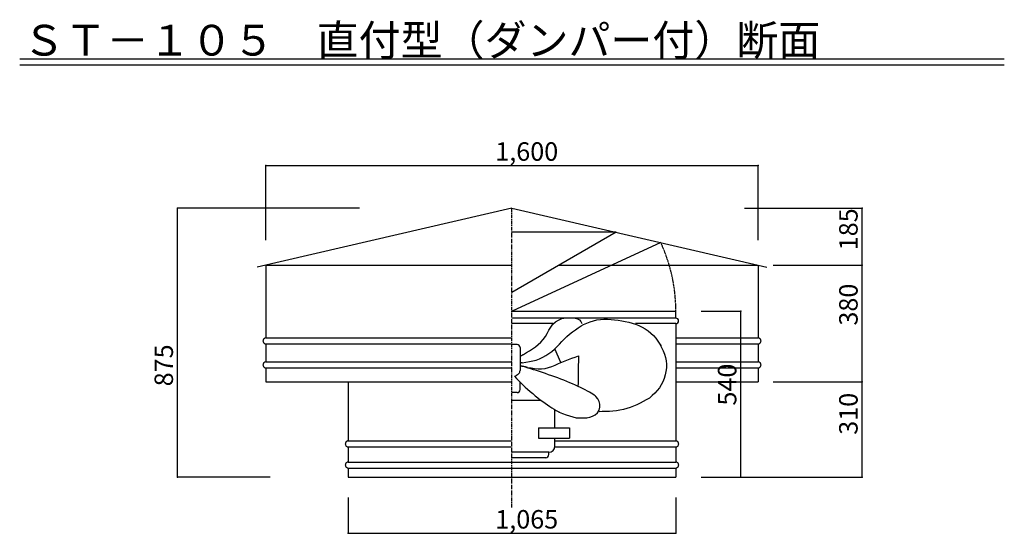
# Model space of a CAD drawing. Extents: x 500 to 3700, y 175 to 5662.
# Drawn here: x 500 to 3700, y 3992 to 5662 of the extents above; entities that cross this region are included whole.
import ezdxf

# ---------------------------------------------------------------- set-up
doc = ezdxf.new("R2010")
doc.units = 0
doc.linetypes.add('CENTER2', pattern=[20, 12.5, -2.5, 2.5, -2.5])
doc.linetypes.add('DASHED1', pattern=[2.5, 1.25, -1.25])
for name, color, linetype in [('0-1', 7, 'CONTINUOUS'), ('0-2', 7, 'CONTINUOUS'), ('0-3', 7, 'CONTINUOUS'), ('0-8', 7, 'CONTINUOUS'), ('0-d', 7, 'CONTINUOUS')]:
    doc.layers.add(name, color=color, linetype=linetype)
doc.styles.get("Standard").update_dxf_attribs({"font": 'TXT', "bigfont": 'BIGFONT'})

msp = doc.modelspace()

# ---------------------------------------------------------------- linework, layer by layer
at = {"layer": '0-1', "color": 7, "linetype": 'CENTER2'}
msp.add_line((2100.0001, 4076.2639), (2100.0001, 5049.2369), dxfattribs=at)
at = {"layer": '0-2', "color": 3, "linetype": 'CONTINUOUS'}
for p, q in [((2100.0001, 5049.2369), (1271.8744, 4857.7329)), ((2100.0001, 5049.2369), (2928.1258, 4857.7329)), ((2438.5307, 4970.9514), (2100.0001, 4775.5002)), ((2438.5307, 4970.9514), (2100.0001, 4970.9514)), ((1300.0001, 4864.2371), (1300.0001, 4627.2367)), ((1300.0001, 4864.2371), (2100.0001, 4864.2371)), ((2253.6958, 4864.2371), (2900, 4864.2371)), ((2900, 4864.2371), (2900, 4627.2367)), ((2100.0149, 4714.2366), (2632.5148, 4714.2366)), ((2632.5151, 4691.6309), (2632.5151, 4714.2366)), ((2632.5151, 4691.6305), (2100.0149, 4691.6305)), ((2232.7218, 4673.6896), (2100.0149, 4673.6896)), ((2632.5151, 4673.6896), (2501.4093, 4673.6896)), ((2632.5, 4673.6896), (2632.5, 4292.2363)), ((1290.8496, 4619.1801), (1290.7084, 4617.4871)), ((1290.7084, 4617.4871), (1290.8496, 4615.794)), ((1291.2688, 4620.8217), (1290.8496, 4619.1801)), ((1290.8496, 4615.794), (1291.2688, 4614.1524)), ((1291.9533, 4622.362), (1291.2688, 4620.8217)), ((1291.2688, 4614.1524), (1291.9533, 4612.6121)), ((1292.8823, 4623.7542), (1291.9533, 4622.362)), ((1291.9533, 4612.6121), (1292.8823, 4611.22)), ((1294.0275, 4624.9559), (1292.8823, 4623.7542)), ((1292.8823, 4611.22), (1294.0275, 4610.0182)), ((1295.3543, 4625.9307), (1294.0275, 4624.9559)), ((1294.0275, 4610.0182), (1295.3543, 4609.0434)), ((1296.8222, 4626.649), (1295.3543, 4625.9307)), ((1295.3543, 4609.0434), (1296.8222, 4608.3252)), ((1298.3866, 4627.0889), (1296.8222, 4626.649)), ((1296.8222, 4608.3252), (1298.3866, 4607.8853)), ((1300.0001, 4627.237), (1298.3866, 4627.0889)), ((1300.0001, 4627.2367), (2100.0001, 4627.2367)), ((2632.5, 4627.2367), (2900, 4627.2367)), ((2901.6135, 4627.0889), (2900, 4627.237)), ((2903.1779, 4626.649), (2901.6135, 4627.0889)), ((2901.6135, 4607.8853), (2903.1779, 4608.3252)), ((2904.6458, 4625.9307), (2903.1779, 4626.649)), ((2903.1779, 4608.3252), (2904.6458, 4609.0434)), ((2905.9726, 4624.9559), (2904.6458, 4625.9307)), ((2904.6458, 4609.0434), (2905.9726, 4610.0182)), ((2907.1178, 4623.7542), (2905.9726, 4624.9559)), ((2905.9726, 4610.0182), (2907.1178, 4611.22)), ((2908.0468, 4622.362), (2907.1178, 4623.7542)), ((2907.1178, 4611.22), (2908.0468, 4612.6121)), ((2908.7313, 4620.8217), (2908.0468, 4622.362)), ((2908.0468, 4612.6121), (2908.7313, 4614.1524)), ((2909.1505, 4619.1801), (2908.7313, 4620.8217)), ((2908.7313, 4614.1524), (2909.1505, 4615.794)), ((2909.2917, 4617.4871), (2909.1505, 4619.1801)), ((2909.1505, 4615.794), (2909.2917, 4617.4871)), ((1298.3866, 4607.8853), (1300.0001, 4607.7372)), ((1300.0001, 4607.7375), (1300.0001, 4549.2367)), ((1300.0001, 4607.7375), (2100.0001, 4607.7375)), ((2632.5, 4607.7375), (2900, 4607.7375)), ((2900, 4607.7372), (2901.6135, 4607.8853)), ((2900, 4607.7375), (2900, 4549.2367)), ((1291.9533, 4544.3621), (1291.2688, 4542.8218)), ((1292.8823, 4545.7542), (1291.9533, 4544.3621)), ((1294.0275, 4546.956), (1292.8823, 4545.7542)), ((1295.3543, 4547.9308), (1294.0275, 4546.956)), ((1296.8222, 4548.649), (1295.3543, 4547.9308)), ((1298.3866, 4549.0889), (1296.8222, 4548.649)), ((1300.0001, 4549.237), (1298.3866, 4549.0889)), ((1300.0001, 4549.2367), (2100.0001, 4549.2367)), ((2632.5, 4549.2367), (2900, 4549.2367)), ((2901.6135, 4549.0889), (2900, 4549.237)), ((2903.1779, 4548.649), (2901.6135, 4549.0889)), ((2904.6458, 4547.9308), (2903.1779, 4548.649)), ((2905.9726, 4546.956), (2904.6458, 4547.9308)), ((2907.1178, 4545.7542), (2905.9726, 4546.956)), ((2908.0468, 4544.3621), (2907.1178, 4545.7542)), ((2908.7313, 4542.8218), (2908.0468, 4544.3621)), ((1290.8496, 4541.1802), (1290.7084, 4539.4871)), ((1290.7084, 4539.4871), (1290.8496, 4537.7941)), ((1291.2688, 4542.8218), (1290.8496, 4541.1802)), ((1290.8496, 4537.7941), (1291.2688, 4536.1525)), ((1291.2688, 4536.1525), (1291.9533, 4534.6122)), ((1291.9533, 4534.6122), (1292.8823, 4533.22)), ((1292.8823, 4533.22), (1294.0275, 4532.0183)), ((1294.0275, 4532.0183), (1295.3543, 4531.0435)), ((1295.3543, 4531.0435), (1296.8222, 4530.3252)), ((1296.8222, 4530.3252), (1298.3866, 4529.8853)), ((1298.3866, 4529.8853), (1300.0001, 4529.7372)), ((1300.0001, 4529.7375), (1300.0001, 4484.2363)), ((1300.0001, 4529.7375), (2100.0001, 4529.7375)), ((2632.5, 4529.7375), (2900, 4529.7375)), ((2899.9978, 4529.7375), (2899.9978, 4484.2363)), ((2900, 4529.7372), (2901.6135, 4529.8853)), ((2901.6135, 4529.8853), (2903.1779, 4530.3252)), ((2903.1779, 4530.3252), (2904.6458, 4531.0435)), ((2904.6458, 4531.0435), (2905.9726, 4532.0183)), ((2905.9726, 4532.0183), (2907.1178, 4533.22)), ((2907.1178, 4533.22), (2908.0468, 4534.6122)), ((2908.0468, 4534.6122), (2908.7313, 4536.1525)), ((2909.1505, 4541.1802), (2908.7313, 4542.8218)), ((2908.7313, 4536.1525), (2909.1505, 4537.7941)), ((2909.2917, 4539.4871), (2909.1505, 4541.1802)), ((2909.1505, 4537.7941), (2909.2917, 4539.4871)), ((1300.0001, 4484.2363), (2100.0001, 4484.2363)), ((1567.4999, 4484.2373), (1567.4999, 4292.2363)), ((2632.5, 4484.2363), (2900, 4484.2363)), ((1560.3821, 4288.7528), (1559.4531, 4287.3607)), ((1561.5273, 4289.9546), (1560.3821, 4288.7528)), ((1562.8541, 4290.9294), (1561.5273, 4289.9546)), ((1564.3219, 4291.6476), (1562.8541, 4290.9294)), ((1565.8864, 4292.0875), (1564.3219, 4291.6476)), ((1567.4999, 4292.2356), (1565.8864, 4292.0875)), ((1567.4999, 4292.2363), (2100.0001, 4292.2363)), ((2239.3884, 4292.2363), (2632.5, 4292.2363)), ((2634.1135, 4292.0875), (2632.5, 4292.2356)), ((2635.6779, 4291.6476), (2634.1135, 4292.0875)), ((2637.1458, 4290.9294), (2635.6779, 4291.6476)), ((2638.4725, 4289.9546), (2637.1458, 4290.9294)), ((2639.6178, 4288.7528), (2638.4725, 4289.9546)), ((2640.5468, 4287.3607), (2639.6178, 4288.7528)), ((1558.3494, 4284.1788), (1558.2082, 4282.4857)), ((1558.2082, 4282.4857), (1558.3494, 4280.7927)), ((1558.7686, 4285.8204), (1558.3494, 4284.1788)), ((1558.3494, 4280.7927), (1558.7686, 4279.1511)), ((1559.4531, 4287.3607), (1558.7686, 4285.8204)), ((1558.7686, 4279.1511), (1559.4531, 4277.6108)), ((1559.4531, 4277.6108), (1560.3821, 4276.2186)), ((1560.3821, 4276.2186), (1561.5273, 4275.0169)), ((1561.5273, 4275.0169), (1562.8541, 4274.0421)), ((1562.8541, 4274.0421), (1564.3219, 4273.3238)), ((1564.3219, 4273.3238), (1565.8864, 4272.8839)), ((1565.8864, 4272.8839), (1567.4999, 4272.7358)), ((1567.4999, 4272.7361), (2100.0001, 4272.7361)), ((1567.4999, 4272.7361), (1567.4999, 4223.7371)), ((2239.1842, 4272.7361), (2632.5, 4272.7361)), ((2632.5, 4272.7358), (2634.1135, 4272.8839)), ((2632.5, 4272.7361), (2632.5, 4223.7371)), ((2634.1135, 4272.8839), (2635.6779, 4273.3238)), ((2635.6779, 4273.3238), (2637.1458, 4274.0421)), ((2637.1458, 4274.0421), (2638.4725, 4275.0169)), ((2638.4725, 4275.0169), (2639.6178, 4276.2186)), ((2639.6178, 4276.2186), (2640.5468, 4277.6108)), ((2641.2313, 4285.8204), (2640.5468, 4287.3607)), ((2640.5468, 4277.6108), (2641.2313, 4279.1511)), ((2641.6505, 4284.1788), (2641.2313, 4285.8204)), ((2641.2313, 4279.1511), (2641.6505, 4280.7927)), ((2641.7916, 4282.4857), (2641.6505, 4284.1788)), ((2641.6505, 4280.7927), (2641.7916, 4282.4857)), ((1558.3494, 4215.6795), (1558.2082, 4213.9865)), ((1558.2082, 4213.9865), (1558.3494, 4212.2934)), ((1558.7686, 4217.3211), (1558.3494, 4215.6795)), ((1558.3494, 4212.2934), (1558.7686, 4210.6518)), ((1559.4531, 4218.8614), (1558.7686, 4217.3211)), ((1558.7686, 4210.6518), (1559.4531, 4209.1115)), ((1560.3821, 4220.2536), (1559.4531, 4218.8614)), ((1559.4531, 4209.1115), (1560.3821, 4207.7193)), ((1561.5273, 4221.4553), (1560.3821, 4220.2536)), ((1560.3821, 4207.7193), (1561.5273, 4206.5176)), ((1562.8541, 4222.4301), (1561.5273, 4221.4553)), ((1561.5273, 4206.5176), (1562.8541, 4205.5428)), ((1564.3219, 4223.1484), (1562.8541, 4222.4301)), ((1562.8541, 4205.5428), (1564.3219, 4204.8245)), ((1565.8864, 4223.5882), (1564.3219, 4223.1484)), ((1564.3219, 4204.8245), (1565.8864, 4204.3847)), ((1567.4999, 4223.7364), (1565.8864, 4223.5882)), ((1565.8864, 4204.3847), (1567.4999, 4204.2366)), ((1567.4999, 4223.7371), (2632.5, 4223.7371)), ((1567.4999, 4204.2368), (2100.0001, 4204.2368)), ((1567.4999, 4204.2368), (1567.4999, 4174.2362)), ((1567.4999, 4204.2363), (2632.5, 4204.2363)), ((2632.5, 4204.2363), (2632.5, 4174.2362)), ((2634.1137, 4223.5882), (2632.5002, 4223.7364)), ((2632.5002, 4204.2366), (2634.1137, 4204.3847)), ((2635.6782, 4223.1484), (2634.1137, 4223.5882)), ((2634.1137, 4204.3847), (2635.6782, 4204.8245)), ((2637.1461, 4222.4301), (2635.6782, 4223.1484)), ((2635.6782, 4204.8245), (2637.1461, 4205.5428)), ((2638.4728, 4221.4553), (2637.1461, 4222.4301)), ((2637.1461, 4205.5428), (2638.4728, 4206.5176)), ((2639.6181, 4220.2536), (2638.4728, 4221.4553)), ((2638.4728, 4206.5176), (2639.6181, 4207.7193)), ((2640.547, 4218.8614), (2639.6181, 4220.2536)), ((2639.6181, 4207.7193), (2640.547, 4209.1115)), ((2641.2315, 4217.3211), (2640.547, 4218.8614)), ((2640.547, 4209.1115), (2641.2315, 4210.6518)), ((2641.6507, 4215.6795), (2641.2315, 4217.3211)), ((2641.2315, 4210.6518), (2641.6507, 4212.2934)), ((2641.7919, 4213.9865), (2641.6507, 4215.6795)), ((2641.6507, 4212.2934), (2641.7919, 4213.9865)), ((1567.4999, 4174.2362), (2632.5, 4174.2362))]:
    msp.add_line(p, q, dxfattribs=at)
msp.add_arc((2632.5151, 4682.6603), 8.97061, 270, 90, dxfattribs=at)
at = {"layer": '0-3', "color": 2, "linetype": 'CONTINUOUS'}
msp.add_line((2583.6554, 4937.0561), (2100.0149, 4714.2366), dxfattribs=at)
at = {"layer": '0-3', "color": 3, "linetype": 'CONTINUOUS'}
for p, q in [((2232.7218, 4671.815), (2240.8883, 4679.3753)), ((2240.8883, 4679.3753), (2250.6548, 4685.2198)), ((2250.6548, 4685.2198), (2261.4271, 4689.9959)), ((2261.4271, 4689.9959), (2266.5266, 4692.0328)), ((2261.4271, 4689.9959), (2268.5207, 4691.1232)), ((2268.5207, 4691.1232), (2275.6776, 4692.1036)), ((2275.6776, 4692.1036), (2282.9531, 4692.8058)), ((2282.9531, 4692.8058), (2290.4072, 4693.0715)), ((2290.4072, 4693.0715), (2298.088, 4692.7702)), ((2298.088, 4692.7702), (2305.774, 4691.6502)), ((2305.774, 4691.6502), (2312.9436, 4689.4055)), ((2312.9436, 4689.4055), (2319.0548, 4685.6825)), ((2319.0548, 4685.6825), (2323.6676, 4680.2428)), ((2323.6676, 4680.2428), (2327.2634, 4673.7119)), ((2332.0848, 4670.8213), (2342.8553, 4675.2885)), ((2342.8553, 4675.2885), (2353.6877, 4679.4599)), ((2353.6877, 4679.4599), (2364.6483, 4683.0398)), ((2364.6483, 4683.0398), (2375.8007, 4685.7379)), ((2375.8007, 4685.7379), (2387.1716, 4687.3913)), ((2387.1716, 4687.3913), (2398.7057, 4688.1173)), ((2398.7057, 4688.1173), (2410.3371, 4688.0747)), ((2410.3371, 4688.0747), (2422.0027, 4687.4195)), ((2422.0027, 4687.4195), (2433.6469, 4686.315)), ((2433.6469, 4686.315), (2445.2031, 4684.8937)), ((2445.2031, 4684.8937), (2456.6564, 4683.1269)), ((2456.6564, 4683.1269), (2468.0124, 4680.9752)), ((2468.0124, 4680.9752), (2479.2541, 4678.3652)), ((2479.2541, 4678.3652), (2490.3876, 4675.2524)), ((2490.3876, 4675.2524), (2501.4093, 4671.5665)), ((2208.4425, 4631.9222), (2214.4251, 4642.1603)), ((2214.4251, 4642.1603), (2220.0777, 4652.6151)), ((2220.0777, 4652.6151), (2225.9754, 4662.6973)), ((2225.9754, 4662.6973), (2232.7218, 4671.815)), ((2287.406, 4639.7077), (2296.4586, 4646.8166)), ((2296.4586, 4646.8166), (2305.8336, 4653.5777)), ((2305.8336, 4653.5777), (2315.4323, 4660.0745)), ((2315.4323, 4660.0745), (2325.1827, 4666.4099)), ((2325.1827, 4666.4099), (2332.0848, 4670.8213)), ((2501.4093, 4671.5665), (2512.2739, 4667.2566)), ((2512.2739, 4667.2566), (2522.8809, 4662.2727)), ((2522.8809, 4662.2727), (2533.0745, 4656.586)), ((2533.0745, 4656.586), (2542.7239, 4650.1432)), ((2542.7239, 4650.1432), (2551.6874, 4642.8957)), ((2551.6874, 4642.8957), (2559.8418, 4634.8227)), ((2185.2362, 4606.0158), (2193.7854, 4613.8621)), ((2193.7854, 4613.8621), (2201.5838, 4622.4567)), ((2201.5838, 4622.4567), (2208.4425, 4631.9222)), ((2254.5614, 4607.3896), (2262.4963, 4615.8109)), ((2262.4963, 4615.8109), (2270.4982, 4624.1219)), ((2270.4982, 4624.1219), (2278.7486, 4632.141)), ((2278.7486, 4632.141), (2287.406, 4639.7077)), ((2559.8418, 4634.8227), (2567.2909, 4626.0431)), ((2567.2909, 4626.0431), (2574.2227, 4616.7522)), ((2574.2227, 4616.7522), (2580.8311, 4607.1451)), ((2116.2806, 4606.0019), (2100.0023, 4606.0019)), ((2126.4697, 4595.8084), (2126.4697, 4521.2226)), ((2137.3402, 4573.4448), (2147.167, 4579.4848)), ((2147.167, 4579.4848), (2156.9471, 4585.6441)), ((2156.9471, 4585.6441), (2166.6351, 4592.0339)), ((2166.6351, 4592.0339), (2176.1222, 4598.7792)), ((2176.1222, 4598.7792), (2185.2362, 4606.0158)), ((2210.4297, 4569.843), (2220.1727, 4576.2542)), ((2220.1727, 4576.2542), (2229.4472, 4583.3137)), ((2229.4472, 4583.3137), (2238.2088, 4590.9566)), ((2238.2088, 4590.9566), (2246.5243, 4599.0429)), ((2258.8433, 4547.568), (2238.773, 4591.8048)), ((2246.5243, 4599.0429), (2254.5614, 4607.3896)), ((2580.8311, 4607.1451), (2584.6716, 4601.408)), ((2580.8311, 4607.1451), (2585.9981, 4596.4448)), ((2585.9981, 4596.4448), (2590.8907, 4585.6975)), ((2590.8907, 4585.6975), (2595.2432, 4574.8735)), ((2127.6925, 4567.4528), (2126.3903, 4566.5659)), ((2127.1274, 4545.3455), (2126.3903, 4545.2312)), ((2127.8816, 4545.4643), (2127.1274, 4545.3455)), ((2128.9767, 4568.3153), (2127.6925, 4567.4528)), ((2128.6447, 4545.5845), (2127.8816, 4545.4643)), ((2129.4226, 4545.7137), (2128.6447, 4545.5845)), ((2130.2362, 4569.1408), (2128.9767, 4568.3153)), ((2130.208, 4545.8503), (2129.4226, 4545.7137)), ((2131.01, 4545.9948), (2130.208, 4545.8503)), ((2131.4754, 4569.939), (2130.2362, 4569.1408)), ((2131.8203, 4546.1428), (2131.01, 4545.9948)), ((2132.6933, 4570.6982), (2131.4754, 4569.939)), ((2132.6458, 4546.2912), (2131.8203, 4546.1428)), ((2133.4824, 4546.4526), (2132.6458, 4546.2912)), ((2133.8877, 4571.4346), (2132.6933, 4570.6982)), ((2133.4824, 4546.4526), (2144.9975, 4548.1619)), ((2135.0568, 4572.1373), (2133.8877, 4571.4346)), ((2136.2119, 4572.8069), (2135.0568, 4572.1373)), ((2137.3402, 4573.4448), (2136.2119, 4572.8069)), ((2144.9975, 4548.1619), (2156.4426, 4550.0964)), ((2156.4426, 4550.0964), (2167.7612, 4552.4609)), ((2167.7612, 4552.4609), (2178.8762, 4555.4856)), ((2178.8762, 4555.4856), (2189.7309, 4559.3803)), ((2189.7309, 4559.3803), (2200.2637, 4564.197)), ((2200.2637, 4564.197), (2210.4297, 4569.843)), ((2251.3286, 4543.7416), (2262.1056, 4548.2999)), ((2262.1056, 4548.2999), (2272.8714, 4552.687)), ((2272.8714, 4552.687), (2283.6365, 4556.943)), ((2283.6365, 4556.943), (2294.389, 4561.0926)), ((2294.389, 4561.0926), (2305.1423, 4565.1654)), ((2305.1423, 4565.1654), (2315.8985, 4569.2022)), ((2315.606, 4549.4015), (2315.4635, 4539.4945)), ((2315.7485, 4559.2962), (2315.606, 4549.4015)), ((2315.8985, 4569.2022), (2315.7485, 4559.2962)), ((2315.8985, 4569.2022), (2316.0351, 4569.2497)), ((2595.2432, 4574.8735), (2598.7786, 4563.9154)), ((2598.7786, 4563.9154), (2601.2275, 4552.7925)), ((2601.2275, 4552.7925), (2602.3292, 4541.4622)), ((2120.2246, 4509.9517), (2122.2209, 4512.0327)), ((2122.2209, 4512.0327), (2123.8434, 4514.1993)), ((2123.8434, 4514.1993), (2125.0922, 4516.4544)), ((2125.0922, 4516.4544), (2125.9679, 4518.7947)), ((2125.9679, 4518.7947), (2126.4697, 4521.2226)), ((2128.4836, 4536.2922), (2126.3903, 4536.797)), ((2127.2961, 4536.5178), (2126.4697, 4536.7806)), ((2128.1748, 4536.2486), (2127.2961, 4536.5178)), ((2129.1079, 4535.9705), (2128.1748, 4536.2486)), ((2130.7128, 4535.7636), (2128.4836, 4536.2922)), ((2130.0944, 4535.6864), (2129.1079, 4535.9705)), ((2131.128, 4535.3895), (2130.0944, 4535.6864)), ((2133.08, 4535.2173), (2130.7128, 4535.7636)), ((2132.217, 4535.0797), (2131.128, 4535.3895)), ((2133.3587, 4534.7571), (2132.217, 4535.0797)), ((2135.5812, 4534.6452), (2133.08, 4535.2173)), ((2134.5531, 4534.4319), (2133.3587, 4534.7571)), ((2135.7977, 4534.0919), (2134.5531, 4534.4319)), ((2138.2221, 4534.0568), (2135.5812, 4534.6452)), ((2143.7845, 4531.7759), (2135.7977, 4534.0919)), ((2140.9969, 4533.4461), (2138.2221, 4534.0568)), ((2143.909, 4532.8137), (2140.9969, 4533.4461)), ((2152.2076, 4529.2773), (2143.7845, 4531.7759)), ((2146.9602, 4532.1629), (2143.909, 4532.8137)), ((2150.1408, 4531.4894), (2146.9602, 4532.1629)), ((2150.1408, 4531.4894), (2161.8085, 4529.5024)), ((2161.0113, 4526.6138), (2152.2076, 4529.2773)), ((2170.1493, 4523.7975), (2161.0113, 4526.6138)), ((2161.8085, 4529.5024), (2173.437, 4527.8515)), ((2179.5698, 4520.8366), (2170.1493, 4523.7975)), ((2173.437, 4527.8515), (2184.981, 4526.8717)), ((2189.2246, 4517.7456), (2179.5698, 4520.8366)), ((2184.981, 4526.8717), (2196.3999, 4526.8885)), ((2199.05, 4514.5373), (2189.2246, 4517.7456)), ((2196.3999, 4526.8885), (2207.652, 4528.2321)), ((2209.0097, 4511.2107), (2199.05, 4514.5373)), ((2207.652, 4528.2321), (2218.738, 4530.9608)), ((2218.738, 4530.9608), (2229.6833, 4534.7066)), ((2229.6833, 4534.7066), (2240.5392, 4539.0996)), ((2240.5392, 4539.0996), (2251.3286, 4543.7416)), ((2315.1732, 4519.7028), (2315.0292, 4509.7958)), ((2315.3138, 4529.5984), (2315.1732, 4519.7028)), ((2315.4635, 4539.4945), (2315.3138, 4529.5984)), ((2600.4726, 4518.4241), (2597.9057, 4506.9626)), ((2602.0132, 4529.9691), (2600.4726, 4518.4241)), ((2602.3292, 4541.4622), (2602.0132, 4529.9691)), ((2108.5056, 4502.4968), (2111.9954, 4504.2299)), ((2108.5056, 4502.4968), (2114.4092, 4495.8323)), ((2111.9954, 4504.2299), (2115.1117, 4506.0511)), ((2114.4092, 4495.8323), (2120.8986, 4488.9079)), ((2115.1117, 4506.0511), (2117.8551, 4507.9578)), ((2117.8551, 4507.9578), (2120.2246, 4509.9517)), ((2120.8986, 4488.9079), (2127.8779, 4481.8069)), ((2126.4727, 4459.5937), (2126.4727, 4483.2371)), ((2127.8779, 4481.8069), (2135.258, 4474.6005)), ((2219.0491, 4507.7881), (2209.0097, 4511.2107)), ((2229.1184, 4504.271), (2219.0491, 4507.7881)), ((2239.1768, 4500.6564), (2229.1184, 4504.271)), ((2249.188, 4496.9685), (2239.1768, 4500.6564)), ((2259.1088, 4493.2075), (2249.188, 4496.9685)), ((2268.8988, 4489.385), (2259.1088, 4493.2075)), ((2278.5234, 4485.5022), (2268.8988, 4489.385)), ((2287.9442, 4481.5793), (2278.5234, 4485.5022)), ((2297.1356, 4477.6242), (2287.9442, 4481.5793)), ((2314.5905, 4480.0971), (2314.4465, 4470.1946)), ((2314.7382, 4489.9957), (2314.5905, 4480.0971)), ((2314.88, 4499.9012), (2314.7382, 4489.9957)), ((2315.0292, 4509.7958), (2314.88, 4499.9012)), ((2590.2783, 4484.8371), (2585.1615, 4474.4822)), ((2594.4883, 4495.715), (2590.2783, 4484.8371)), ((2597.9057, 4506.9626), (2594.4883, 4495.715)), ((2116.2806, 4449.3992), (2100.0023, 4449.3992)), ((2135.258, 4474.6005), (2142.9551, 4467.3584)), ((2142.9551, 4467.3584), (2150.8898, 4460.1441)), ((2150.8898, 4460.1441), (2158.9902, 4453.0148)), ((2158.9902, 4453.0148), (2167.1874, 4446.0227)), ((2306.0516, 4473.6488), (2297.1356, 4477.6242)), ((2314.6672, 4469.6779), (2306.0516, 4473.6488)), ((2322.929, 4465.7238), (2314.6672, 4469.6779)), ((2330.806, 4461.8128), (2322.929, 4465.7238)), ((2338.2557, 4457.9735), (2330.806, 4461.8128)), ((2345.2097, 4454.2347), (2338.2557, 4457.9735)), ((2351.6174, 4450.6374), (2345.2097, 4454.2347)), ((2357.4162, 4447.2272), (2351.6174, 4450.6374)), ((2571.852, 4455.8797), (2563.8889, 4447.5241)), ((2579.0146, 4464.8098), (2571.852, 4455.8797)), ((2585.1615, 4474.4822), (2579.0146, 4464.8098)), ((2194.9838, 4423.8976), (2100.0023, 4423.8976)), ((2167.1874, 4446.0227), (2175.4192, 4439.2156)), ((2175.4192, 4439.2156), (2183.629, 4432.6342)), ((2183.629, 4432.6342), (2191.7644, 4426.3175)), ((2191.7644, 4426.3175), (2199.7807, 4420.2929)), ((2199.7807, 4420.2929), (2207.6364, 4414.5889)), ((2362.502, 4444.0466), (2357.4162, 4447.2272)), ((2366.804, 4441.1605), (2362.502, 4444.0466)), ((2370.2066, 4438.6361), (2366.804, 4441.1605)), ((2372.5731, 4436.5507), (2370.2066, 4438.6361)), ((2378.499, 4428.7014), (2372.5731, 4436.5507)), ((2383.2966, 4420.4329), (2378.499, 4428.7014)), ((2385.8638, 4411.3445), (2383.2966, 4420.4329)), ((2526.2681, 4420.5997), (2516.0204, 4415.2313)), ((2536.4315, 4426.1701), (2526.2681, 4420.5997)), ((2546.5565, 4431.8473), (2536.4315, 4426.1701)), ((2546.5565, 4431.8473), (2544.1773, 4429.8035)), ((2555.3782, 4439.5694), (2546.5565, 4431.8473)), ((2563.8889, 4447.5241), (2555.3782, 4439.5694)), ((2207.6364, 4414.5889), (2215.2959, 4409.2229)), ((2215.2959, 4409.2229), (2222.73, 4404.2108)), ((2222.73, 4404.2108), (2229.9134, 4399.5624)), ((2229.9134, 4399.5624), (2236.8274, 4395.2802)), ((2236.8274, 4395.2802), (2243.4587, 4391.3647)), ((2239.3884, 4335.0014), (2239.3884, 4393.7683)), ((2243.4587, 4391.3647), (2249.7994, 4387.808)), ((2249.7994, 4387.808), (2250.2656, 4387.6041)), ((2250.2656, 4387.6041), (2250.7273, 4387.4096)), ((2250.7273, 4387.4096), (2251.1853, 4387.225)), ((2251.1853, 4387.225), (2251.6376, 4387.0498)), ((2251.6376, 4387.0498), (2252.0857, 4386.885)), ((2252.0857, 4386.885), (2252.5284, 4386.7292)), ((2252.5284, 4386.7292), (2252.9671, 4386.5827)), ((2252.9671, 4386.5827), (2253.4006, 4386.4471)), ((2253.4006, 4386.4471), (2253.8294, 4386.3199)), ((2253.8294, 4386.3199), (2264.6564, 4381.9372)), ((2370.3622, 4377.5155), (2377.4887, 4384.0588)), ((2377.4887, 4384.0588), (2382.7733, 4392.2629)), ((2382.7733, 4392.2629), (2385.652, 4401.6428)), ((2393.2103, 4387.5239), (2383.1759, 4387.3829)), ((2385.652, 4401.6428), (2385.8638, 4411.3445)), ((2404.7863, 4387.7917), (2393.2103, 4387.5239)), ((2416.3373, 4388.2855), (2404.7863, 4387.7917)), ((2427.8581, 4389.1298), (2416.3373, 4388.2855)), ((2439.3403, 4390.4378), (2427.8581, 4389.1298)), ((2450.7735, 4392.305), (2439.3403, 4390.4378)), ((2462.102, 4394.7467), (2450.7735, 4392.305)), ((2473.291, 4397.761), (2462.102, 4394.7467)), ((2484.2984, 4401.3519), (2473.291, 4397.761)), ((2495.0783, 4405.5069), (2484.2984, 4401.3519)), ((2505.6324, 4410.1671), (2495.0783, 4405.5069)), ((2516.0204, 4415.2313), (2505.6324, 4410.1671)), ((2264.6564, 4381.9372), (2275.546, 4377.6055)), ((2275.546, 4377.6055), (2286.5383, 4373.6138)), ((2286.5383, 4373.6138), (2297.6354, 4370.2853)), ((2297.6354, 4370.2853), (2308.8687, 4367.9376)), ((2308.8687, 4367.9376), (2320.2613, 4366.887)), ((2320.2613, 4366.887), (2331.7873, 4367.0508)), ((2331.7873, 4367.0508), (2343.397, 4367.9074)), ((2343.397, 4367.9074), (2352.89, 4370.0245)), ((2343.397, 4367.9074), (2345.5782, 4368.0999)), ((2352.89, 4370.0245), (2362.002, 4372.9537)), ((2362.002, 4372.9537), (2370.3622, 4377.5155)), ((2185.6147, 4335.0014), (2185.6147, 4301.7177)), ((2185.6147, 4335.0014), (2286.755, 4335.0014)), ((2286.755, 4335.0014), (2286.755, 4301.7177)), ((2185.6147, 4301.7177), (2286.755, 4301.7177)), ((2239.3884, 4275.5861), (2239.3884, 4301.7177)), ((2219.4254, 4255.6232), (2100.0023, 4255.6232)), ((2209.4442, 4237.6734), (2100.0023, 4237.6734)), ((2219.4254, 4247.6551), (2219.4254, 4255.6232))]:
    msp.add_line(p, q, dxfattribs=at)
at = {"layer": '0-3', "color": 2, "linetype": 'DASHED1'}
msp.add_arc((2100.0149, 4714.2366), 532.49986, 0, 24.73616, dxfattribs=at)
at = {"layer": '0-3', "color": 3, "linetype": 'CONTINUOUS'}
for centre, radius, start, end in [((2116.2806, 4595.8084), 10.19205, 0, 90), ((2116.2806, 4459.5937), 10.19205, 270, 0), ((2219.4254, 4275.5861), 19.96293, 270, 0), ((2209.4442, 4247.6551), 9.98147, 270, 0)]:
    msp.add_arc(centre, radius, start, end, dxfattribs=at)
at = {"layer": '0-8', "color": 7, "linetype": 'CONTINUOUS'}
for p, q in [((1300.0001, 5188.4773), (2900, 5188.4773)), ((1300.0001, 4944.7852), (1300.0001, 5188.4773)), ((2900, 4944.7852), (2900, 5188.4773)), ((1604.5541, 5049.2369), (1013.2749, 5049.2369)), ((1013.2749, 4174.2362), (1013.2749, 5049.2369)), ((2855.5084, 5049.2369), (3238.3188, 5049.2369)), ((3238.3188, 4864.2371), (3238.3188, 5049.2369)), ((2949.2767, 4864.2371), (3238.3188, 4864.2371)), ((3238.3188, 4484.2363), (3238.3188, 4864.2371)), ((2714.5228, 4714.2366), (2844.2088, 4714.2366)), ((2844.2088, 4174.2372), (2844.2088, 4714.2366)), ((2949.2762, 4484.2363), (3238.3188, 4484.2363)), ((3238.3188, 4174.2362), (3238.3188, 4484.2363)), ((1313.8967, 4174.2362), (1013.2749, 4174.2362)), ((2714.5228, 4174.2372), (2844.2088, 4174.2372)), ((2844.2088, 4174.2362), (3238.3188, 4174.2362)), ((1567.4999, 4107.8788), (1567.4999, 3992.4202)), ((2632.5, 4107.8788), (2632.5, 3992.4202)), ((1567.4999, 3992.4202), (2632.5, 3992.4202))]:
    msp.add_line(p, q, dxfattribs=at)
at = {"layer": '0-8', "color": 2}
for p in [(1300.0001, 5188.4773), (2900, 5188.4773), (1013.2749, 5049.2369), (3238.3188, 5049.2369), (3238.3188, 4864.2371), (2844.2088, 4714.2366), (3238.3188, 4484.2363), (1013.2749, 4174.2362), (2844.2088, 4174.2372), (3238.3188, 4174.2362), (1567.4999, 3992.4202), (2632.5, 3992.4202)]:
    msp.add_point(p, dxfattribs=at)
at = {"layer": '0-d', "color": 7, "linetype": 'CONTINUOUS'}
for p, q in [((500.00006, 5535.4028), (3700.0002, 5535.4028)), ((500.00006, 5515.4027), (3700.0002, 5515.4027))]:
    msp.add_line(p, q, dxfattribs=at)

# ---------------------------------------------------------------- texts
at = {"layer": '0-8'}
for s, p in [('1,600', (2045.6252, 5203.4776)), ('1,065', (2045.6248, 4007.4202))]:
    msp.add_text(s, height=60, dxfattribs=at).set_placement(p)
for s, p in [('185', (3223.3185, 4912.3621)), ('380', (3223.3185, 4667.362)), ('875', (998.27523, 4469.8615)), ('540', (2829.2087, 4407.3622)), ('310', (3223.3185, 4312.3616))]:
    msp.add_text(s, height=60, rotation=90, dxfattribs=at).set_placement(p)
at = {"layer": '0-d'}
msp.add_text('ＳＴ－１０５\u3000直付型（ダンパー付）断面', height=100, dxfattribs=at).set_placement((510.00006, 5545.4028))

doc.saveas('drawing.dxf')
